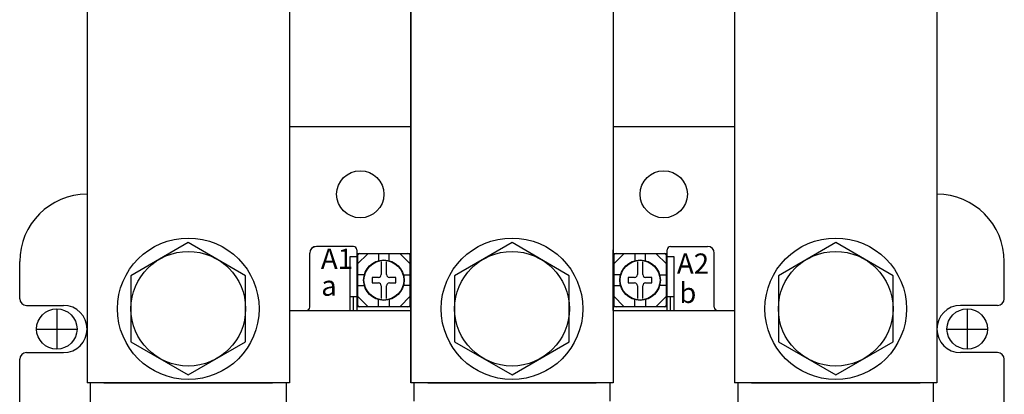
# Model space of a CAD drawing. Extents: x -282 to 1546, y -302 to 894.
# Drawn here: x 191 to 337, y 182 to 237 of the extents above; entities that cross this region are included whole.
import ezdxf

# ---------------------------------------------------------------- set-up
doc = ezdxf.new("R2010")
doc.units = 0
for name, color, linetype in [('DIM', 3, 'CONTINUOUS'), ('PART2', 40, 'CONTINUOUS'), ('PART3', 2, 'CONTINUOUS'), ('PART5', 254, 'CONTINUOUS')]:
    doc.layers.add(name, color=color, linetype=linetype)
doc.styles.get("Standard").update_dxf_attribs({"font": 'txt.shx'})

msp = doc.modelspace()

# ---------------------------------------------------------------- linework, layer by layer
at = {"layer": 'DIM'}
for p, q in [((196.57, 194.473), (196.57, 188.473)), ((331.57, 194.473), (331.57, 188.473)), ((193.57, 191.473), (199.57, 191.473)), ((328.57, 191.473), (334.57, 191.473))]:
    msp.add_line(p, q, dxfattribs=at)
at = {"layer": 'PART2'}
for p, q in [((249.07, 221.473), (231.07, 221.473)), ((297.07, 221.473), (279.07, 221.473)), ((240.57, 203.728), (235.07, 203.728)), ((241.07, 203.228), (241.07, 194.228)), ((249.07, 203.228), (249.07, 194.228)), ((279.07, 194.228), (279.07, 203.228)), ((279.07, 194.228), (279.07, 203.228)), ((287.07, 194.228), (287.07, 203.228)), ((287.07, 194.228), (287.07, 203.228)), ((287.57, 203.728), (293.07, 203.728)), ((287.57, 203.728), (293.07, 203.728)), ((234.07, 194.728), (234.07, 202.728)), ((240.07, 202.228), (241.07, 202.228)), ((240.07, 194.228), (240.07, 202.228)), ((241.12, 201.073), (242.72, 202.673)), ((241.12, 201.073), (242.72, 202.673)), ((241.12, 195.173), (241.12, 202.273)), ((241.12, 195.173), (241.12, 202.273)), ((248.97, 202.623), (241.17, 202.623)), ((241.17, 202.623), (241.17, 194.823)), ((241.52, 202.673), (248.62, 202.673)), ((241.52, 202.673), (248.62, 202.673)), ((244.27, 202.673), (244.27, 201.562)), ((244.27, 202.673), (244.27, 201.562)), ((245.87, 201.562), (245.87, 202.673)), ((245.87, 201.562), (245.87, 202.673)), ((247.42, 202.673), (249.02, 201.073)), ((247.42, 202.673), (249.02, 201.073)), ((248.97, 194.823), (248.97, 202.623)), ((249.02, 202.273), (249.02, 195.173)), ((249.02, 202.273), (249.02, 195.173)), ((279.12, 201.073), (280.72, 202.673)), ((279.12, 201.073), (280.72, 202.673)), ((279.12, 195.173), (279.12, 202.273)), ((279.12, 195.173), (279.12, 202.273)), ((286.97, 202.623), (279.17, 202.623)), ((279.17, 202.623), (279.17, 194.823)), ((279.52, 202.673), (286.62, 202.673)), ((279.52, 202.673), (286.62, 202.673)), ((282.27, 202.673), (282.27, 201.562)), ((282.27, 202.673), (282.27, 201.562)), ((283.87, 201.562), (283.87, 202.673)), ((283.87, 201.562), (283.87, 202.673)), ((285.42, 202.673), (287.02, 201.073)), ((285.42, 202.673), (287.02, 201.073)), ((286.97, 194.823), (286.97, 202.623)), ((287.02, 202.273), (287.02, 195.173)), ((287.02, 202.273), (287.02, 195.173)), ((287.07, 202.228), (288.07, 202.228)), ((288.07, 202.228), (288.07, 194.228)), ((294.07, 194.728), (294.07, 202.728)), ((294.07, 194.728), (294.07, 202.728)), ((244.67, 201.444), (244.67, 199.542)), ((244.67, 201.444), (244.67, 199.542)), ((245.47, 199.542), (245.47, 201.444)), ((245.47, 199.542), (245.47, 201.444)), ((282.67, 201.444), (282.67, 199.542)), ((282.67, 201.444), (282.67, 199.542)), ((283.47, 199.542), (283.47, 201.444)), ((283.47, 199.542), (283.47, 201.444)), ((234.071, 198.973), (234.071, 199.973)), ((242.231, 199.523), (241.12, 199.523)), ((242.231, 199.523), (241.12, 199.523)), ((243.32, 199.123), (243.32, 198.323)), ((244.251, 199.123), (243.32, 199.123)), ((244.251, 199.123), (243.32, 199.123)), ((243.32, 199.123), (243.32, 198.323)), ((246.82, 199.123), (245.889, 199.123)), ((246.82, 199.123), (245.889, 199.123)), ((246.82, 198.323), (246.82, 199.123)), ((246.82, 198.323), (246.82, 199.123)), ((247.909, 199.523), (249.02, 199.523)), ((247.909, 199.523), (249.02, 199.523)), ((280.231, 199.523), (279.12, 199.523)), ((280.231, 199.523), (279.12, 199.523)), ((281.32, 199.123), (281.32, 198.323)), ((282.251, 199.123), (281.32, 199.123)), ((281.32, 199.123), (281.32, 198.323)), ((282.251, 199.123), (281.32, 199.123)), ((284.82, 199.123), (283.889, 199.123)), ((284.82, 199.123), (283.889, 199.123)), ((284.82, 198.323), (284.82, 199.123)), ((284.82, 198.323), (284.82, 199.123)), ((285.909, 199.523), (287.02, 199.523)), ((285.909, 199.523), (287.02, 199.523)), ((241.12, 197.923), (242.231, 197.923)), ((241.12, 197.923), (242.231, 197.923)), ((243.32, 198.323), (244.251, 198.323)), ((243.32, 198.323), (244.251, 198.323)), ((244.67, 197.904), (244.67, 196.002)), ((244.67, 197.904), (244.67, 196.002)), ((245.47, 196.002), (245.47, 197.904)), ((245.47, 196.002), (245.47, 197.904)), ((245.889, 198.323), (246.82, 198.323)), ((245.889, 198.323), (246.82, 198.323)), ((249.02, 197.923), (247.909, 197.923)), ((249.02, 197.923), (247.909, 197.923)), ((279.12, 197.923), (280.231, 197.923)), ((279.12, 197.923), (280.231, 197.923)), ((281.32, 198.323), (282.251, 198.323)), ((281.32, 198.323), (282.251, 198.323)), ((282.67, 197.904), (282.67, 196.002)), ((282.67, 197.904), (282.67, 196.002)), ((283.47, 196.002), (283.47, 197.904)), ((283.47, 196.002), (283.47, 197.904)), ((283.889, 198.323), (284.82, 198.323)), ((283.889, 198.323), (284.82, 198.323)), ((287.02, 197.923), (285.909, 197.923)), ((287.02, 197.923), (285.909, 197.923)), ((241.07, 196.228), (240.07, 196.228)), ((240.57, 194.228), (240.57, 196.228)), ((241.12, 196.373), (242.72, 194.773)), ((241.12, 196.373), (242.72, 194.773)), ((244.27, 194.773), (244.27, 195.883)), ((244.27, 194.773), (244.27, 195.883)), ((245.87, 195.883), (245.87, 194.773)), ((245.87, 195.883), (245.87, 194.773)), ((247.42, 194.773), (249.02, 196.373)), ((247.42, 194.773), (249.02, 196.373)), ((279.12, 196.373), (280.72, 194.773)), ((279.12, 196.373), (280.72, 194.773)), ((282.27, 194.773), (282.27, 195.883)), ((282.27, 194.773), (282.27, 195.883)), ((283.87, 195.883), (283.87, 194.773)), ((283.87, 195.883), (283.87, 194.773)), ((285.42, 194.773), (287.02, 196.373)), ((285.42, 194.773), (287.02, 196.373)), ((288.07, 196.228), (287.07, 196.228)), ((287.57, 194.228), (287.57, 196.228)), ((231.07, 194.228), (233.57, 194.228)), ((233.57, 194.228), (249.07, 194.228)), ((241.17, 194.823), (248.97, 194.823)), ((248.62, 194.773), (241.52, 194.773)), ((248.62, 194.773), (241.52, 194.773)), ((279.07, 194.228), (294.57, 194.228)), ((279.17, 194.823), (286.97, 194.823)), ((286.62, 194.773), (279.52, 194.773)), ((286.62, 194.773), (279.52, 194.773)), ((294.57, 194.228), (297.07, 194.228)), ((201.57, 177.478), (201.57, 183.478)), ((230.57, 183.478), (230.57, 175.92)), ((249.57, 180.778), (249.57, 183.478)), ((278.57, 183.478), (278.57, 180.778)), ((297.57, 183.478), (297.57, 175.92)), ((326.57, 177.478), (326.57, 183.478))]:
    msp.add_line(p, q, dxfattribs=at)
at = {"layer": 'PART2', "linetype": 'Continuous'}
for p, q in [((191.07, 195.973), (191.07, 201.473)), ((337.07, 195.973), (337.07, 201.473)), ((192.07, 194.973), (197.57, 194.973)), ((336.07, 194.973), (330.57, 194.973)), ((191.07, 50.978), (191.07, 186.973)), ((192.07, 187.973), (197.57, 187.973)), ((336.07, 187.973), (330.57, 187.973)), ((337.07, 45.973), (337.07, 186.973))]:
    msp.add_line(p, q, dxfattribs=at)
at = {"layer": 'PART2'}
for points in [[(216.07, 204.294), (207.568, 199.386), (207.568, 189.569), (216.07, 184.661), (224.571, 189.569), (224.571, 199.386), (216.07, 204.294)], [(264.07, 204.294), (255.568, 199.386), (255.568, 189.569), (264.07, 184.661), (272.571, 189.569), (272.571, 199.386), (264.07, 204.294)], [(312.07, 204.294), (303.568, 199.386), (303.568, 189.569), (312.07, 184.661), (320.571, 189.569), (320.571, 199.386), (312.07, 204.294)]]:
    msp.add_lwpolyline(points, dxfattribs=at)
for centre, radius in [((241.57, 211.473), 3.5), ((286.57, 211.473), 3.5), ((216.07, 194.478), 10.5), ((264.07, 194.478), 10.5), ((312.07, 194.478), 10.5), ((216.07, 194.478), 8.502), ((264.07, 194.478), 8.502), ((312.07, 194.478), 8.502), ((245.07, 198.723), 3), ((245.07, 198.723), 2.95), ((245.07, 198.723), 2.95), ((283.07, 198.723), 3), ((283.07, 198.723), 2.95), ((283.07, 198.723), 2.95)]:
    msp.add_circle(centre, radius, dxfattribs=at)
for centre, radius, start, end in [((201.07, 201.473), 10, 90, 180), ((327.07, 201.473), 10, 0, 90), ((235.07, 202.728), 1, 90, 180), ((235.071, 202.723), 1, 90, 179.99301), ((240.57, 203.228), 0.5, 0.00001, 90), ((287.57, 203.228), 0.5, 90, 180), ((293.07, 202.728), 1, 0.00001, 90), ((241.52, 202.273), 0.4, 90, 180), ((241.52, 202.273), 0.4, 90, 180), ((248.62, 202.273), 0.4, 0, 90), ((248.62, 202.273), 0.4, 0, 90), ((279.52, 202.273), 0.4, 90, 180), ((279.52, 202.273), 0.4, 90, 180), ((286.62, 202.273), 0.4, 0, 90), ((286.62, 202.273), 0.4, 0, 90), ((244.251, 199.542), 0.419, 270, 0), ((244.251, 199.542), 0.419, 270, 0), ((245.889, 199.542), 0.419, 180, 270), ((245.889, 199.542), 0.419, 180, 270), ((282.251, 199.542), 0.419, 270, 0), ((282.251, 199.542), 0.419, 270, 0), ((283.889, 199.542), 0.419, 180, 270), ((283.889, 199.542), 0.419, 180, 270), ((244.251, 197.904), 0.419, 0, 90), ((244.251, 197.904), 0.419, 0, 90), ((245.889, 197.904), 0.419, 90, 180), ((245.889, 197.904), 0.419, 90, 180), ((282.251, 197.904), 0.419, 0, 90), ((282.251, 197.904), 0.419, 0, 90), ((283.889, 197.904), 0.419, 90, 180), ((283.889, 197.904), 0.419, 90, 180), ((233.57, 194.728), 0.5, 270, 0), ((241.52, 195.173), 0.4, 180, 270), ((241.52, 195.173), 0.4, 180, 270), ((248.62, 195.173), 0.4, 270, 0), ((248.62, 195.173), 0.4, 270, 0), ((279.52, 195.173), 0.4, 180, 270), ((279.52, 195.173), 0.4, 180, 270), ((286.62, 195.173), 0.4, 270, 0), ((286.62, 195.173), 0.4, 270, 0), ((294.57, 194.728), 0.5, 180, 270)]:
    msp.add_arc(centre, radius, start, end, dxfattribs=at)
at = {"layer": 'PART2', "linetype": 'Continuous'}
for centre, radius, start, end in [((192.07, 195.973), 1, 180, 270), ((336.07, 195.973), 1, 270, 0), ((197.57, 191.473), 3.5, 270, 90), ((330.57, 191.473), 3.5, 90, 270), ((192.07, 186.973), 1, 90, 180), ((336.07, 186.973), 1, 0, 90)]:
    msp.add_arc(centre, radius, start, end, dxfattribs=at)
at = {"layer": 'PART3'}
for p, q in [((297.07, 377.478), (297.07, 183.478)), ((327.07, 377.478), (327.07, 183.478)), ((249.07, 327.478), (249.07, 183.478)), ((279.07, 327.478), (279.07, 183.478)), ((201.07, 277.478), (201.07, 183.478)), ((231.07, 277.478), (231.07, 183.478)), ((203.57, 183.478), (228.57, 183.478)), ((251.57, 183.478), (276.57, 183.478)), ((299.57, 183.478), (324.57, 183.478))]:
    msp.add_line(p, q, dxfattribs=at)
at = {"layer": 'PART3', "linetype": 'Continuous'}
for p, q in [((327.07, 377.478), (327.07, 183.478)), ((249.07, 183.478), (249.07, 327.478)), ((279.07, 327.478), (279.07, 183.478)), ((231.07, 277.478), (231.07, 183.478)), ((231.07, 183.478), (201.07, 183.478)), ((279.07, 183.478), (249.07, 183.478)), ((327.07, 183.478), (297.07, 183.478))]:
    msp.add_line(p, q, dxfattribs=at)
at = {"layer": 'PART5'}
for centre in [(196.57, 191.473), (331.57, 191.473)]:
    msp.add_circle(centre, 3, dxfattribs=at)

# ---------------------------------------------------------------- texts
at = {"layer": 'PART2'}
for s, p in [('A1', (235.732, 200.393)), ('A2', (288.53, 199.685)), ('a', (235.777, 196.406)), ('b', (288.877, 195.336))]:
    msp.add_text(s, height=3, dxfattribs=at).set_placement(p)

doc.saveas('drawing.dxf')
